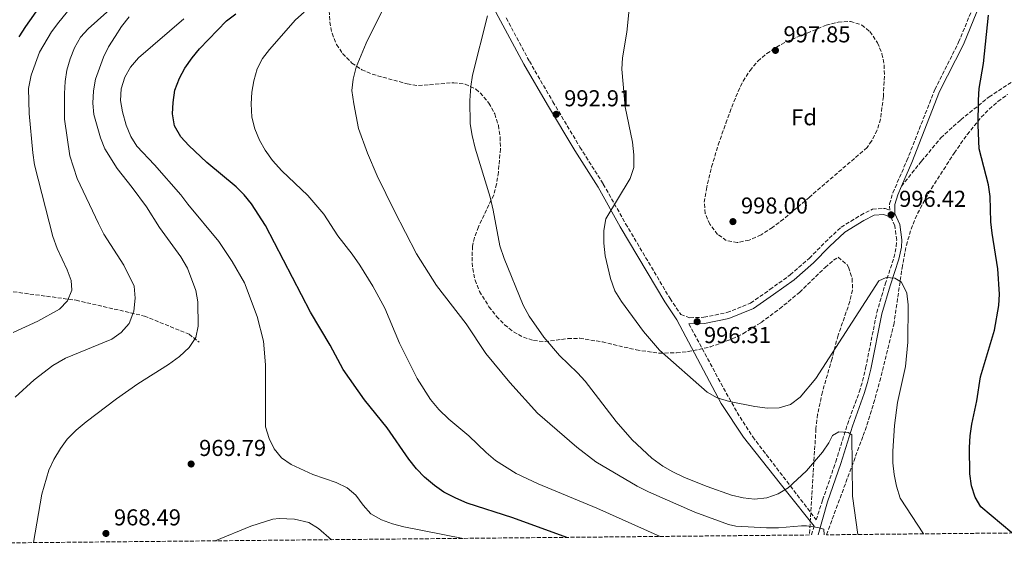
# Model space of a CAD drawing. Units: metres. Extents: x 566493 to 569926, y 4731065 to 4733412.
# Drawn here: x 567323 to 567752, y 4731070 to 4731301 of the extents above; entities that cross this region are included whole.
import ezdxf
from ezdxf.enums import TextEntityAlignment as Align

# ---------------------------------------------------------------- set-up
doc = ezdxf.new("R2010")
doc.units = ezdxf.units.M
doc.header["$MEASUREMENT"] = 0
doc.linetypes.add('DGN Style 3', pattern=[2.435890702152634, 1.739921930109024, -0.6959687720436097])
for name, color, linetype, lineweight in [('Barranco lineal', 142, 'DGN Style 3', 13), ('Camino', 7, 'DGN Style 3', 0), ('Cota de punto acotado terreno', 7, 'Continuous', 0), ('Curva de nivel directora', 30, 'Continuous', 30), ('Curva de nivel intermedia', 30, 'Continuous', 0), ('Etiqueta de zona arbolada', 92, 'Continuous', 0), ('Margen derecho', 7, 'Continuous', 0), ('Punto acotado terreno (símbolo)', 7, 'Continuous', 0), ('Senda', 7, 'DGN Style 3', 0), ('Zona arbolada', 92, 'DGN Style 3', 0)]:
    doc.layers.add(name, color=color, linetype=linetype, lineweight=lineweight)
doc.styles.add('Style-Arial', font='arial.ttf')

# ---------------------------------------------------------------- blocks, each defined once
blk = doc.blocks.new('5PATER')
at = {"layer": 'Punto acotado terreno (símbolo)', "linetype": 'Continuous', "lineweight": 0}
h = blk.add_hatch(color=51, dxfattribs=at)
edge = h.paths.add_edge_path()
edge.add_ellipse((0, 0), major_axis=(-0.1095731443231308, -0.1110710700762829), ratio=0.9994222409660317, start_angle=0, end_angle=360)

msp = doc.modelspace()

# ---------------------------------------------------------------- linework, layer by layer
at = {"layer": 'Barranco lineal', "color": 142, "linetype": 'DGN Style 3', "lineweight": 13}
msp.add_polyline3d([(567091.1600000003, 4731279.07, 867.2299999999959), (567107.5999999996, 4731269.34, 878.3999999999943), (567147.9600000001, 4731240.109999999, 898.4600000000064), (567185.3799999999, 4731219.470000001, 911.279999999999), (567231.6100000005, 4731203.300000001, 926.0399999999937), (567289.2199999997, 4731186.789999999, 941.2200000000012), (567347.9199999999, 4731178.880000001, 955.6300000000047), (567377.6399999997, 4731172, 960.8800000000047), (567397.0899999999, 4731164.08, 964.5899999999965), (567401.4900000002, 4731160.640000001, 965.3699999999953)], dxfattribs=at)
at = {"layer": 'Camino', "color": 7, "linetype": 'DGN Style 3', "lineweight": 0, "extrusion": (-0.03283751967237976, -0.1025833257686055, 0.9941822562166448), "elevation": -502991.2295434155, "flags": 128}
msp.add_lwpolyline([(-901705.7078366922, 4651801.916518068), (-901705.7078366922, 4651805.9086854)], dxfattribs=at)
at = {"layer": 'Camino', "color": 7, "linetype": 'DGN Style 3', "lineweight": 0}
for points in [[(567535.1400000006, 4731301.810000001, 990.5800000000017), (567545.2600000015, 4731282.970000001, 991.550000000003), (567555.5199999989, 4731265.260000001, 992.6600000000036), (567567.2800000003, 4731245.520000001, 993.7400000000052), (567577.4400000015, 4731229.430000002, 994.6000000000058), (567587.1700000013, 4731212.189999999, 995.4900000000055), (567606.4999999988, 4731179.58, 995.7100000000065), (567611.1999999994, 4731172.630000001, 996.0899999999965), (567615.1299999988, 4731171.250000002, 996.1600000000036), (567621.2199999975, 4731171.460000002, 996.4600000000064), (567631.2699999991, 4731173.470000002, 996.8999999999941), (567641.5799999977, 4731177.640000002, 996.9400000000024), (567649.9499999986, 4731183.500000001, 997.4600000000067), (567658.8099999988, 4731189.92, 997.3899999999996), (567667.1399999993, 4731197.180000001, 997.1999999999972), (567674.0300000004, 4731204.189999999, 996.8300000000021), (567680.9699999985, 4731210.650000001, 996.3099999999978), (567689.5, 4731215.980000002, 996.1600000000036), (567694.6000000007, 4731218.51, 996.4199999999984), (567700.0900000003, 4731218.890000002, 996.4199999999984), (567702.1199999999, 4731218.029999999, 996.4400000000023), (567702.0700000006, 4731220.83, 996.4600000000064), (567703.4899999978, 4731225.609999999, 996.7100000000065), (567709.5899999999, 4731239.680000001, 997.1999999999972), (567721.7899999995, 4731270.65, 998.9100000000036), (567732.1299999994, 4731291.180000001, 999.4700000000012), (567742.2600000014, 4731315.939999999, 999.7700000000042)], [(567614.7199999976, 4731168.550000002, 996.1600000000036), (567627.4499999991, 4731144.860000002, 995.2899999999939), (567635.659999999, 4731130.040000002, 994.9600000000065), (567642.4800000008, 4731119.390000001, 993.8699999999953), (567658.8899999993, 4731097.940000001, 990.3200000000071), (567670.1400000011, 4731083.240000002, 985.6300000000049), (567672.8900000004, 4731091.850000001, 986.6000000000058), (567678.6299999983, 4731108.51, 988.759999999995), (567683.6900000008, 4731124.830000001, 990.5399999999937), (567688.8599999985, 4731138.910000001, 991.1100000000008), (567690.3200000003, 4731143.689999999, 991.3399999999967), (567691.6299999979, 4731149.330000001, 991.7899999999937), (567696.5000000006, 4731173.510000002, 994.0399999999937), (567700.1599999996, 4731185.830000003, 994.6699999999984), (567703.9400000017, 4731197.360000002, 995.6799999999931), (567704.9499999996, 4731202.28, 996.0700000000071), (567705.1700000009, 4731205.100000001, 996.2700000000042), (567704.2800000013, 4731211.220000002, 996.4199999999984), (567702.7199999989, 4731214.850000001, 996.4199999999984)]]:
    msp.add_polyline3d(points, dxfattribs=at)
at = {"layer": 'Curva de nivel directora', "color": 30, "linetype": 'Continuous', "lineweight": 30, "flags": 128}
for points, elevation in [([(567323.1699999995, 4731293.51), (567325.9799999992, 4731298.04), (567332.2499999988, 4731306.910000001)], 950.0000000000002), ([(567561.5999999985, 4731075.619999999), (567538.0800000001, 4731084.090000001), (567518.169999999, 4731090.550000001), (567513.3099999996, 4731092.689999999), (567508.0399999992, 4731095.270000001), (567503.9599999998, 4731098.15), (567499.5299999998, 4731101.830000001), (567496.0799999987, 4731105.439999999), (567492.7599999994, 4731109.680000002), (567483.4000000008, 4731123.24), (567473.4299999997, 4731135.439999999), (567464.2099999995, 4731148.730000001), (567458.4999999986, 4731159.369999999), (567449.9800000002, 4731173.65), (567430.4400000003, 4731211.449999999), (567424.2199999997, 4731220.780000002), (567421.0899999985, 4731224.699999999), (567417.6199999994, 4731228.300000003), (567404.91, 4731238.810000002), (567397.0099999988, 4731246.32), (567393.5399999997, 4731250.010000001), (567390.7300000001, 4731254.840000001), (567389.9700000001, 4731260.050000001), (567390.2199999982, 4731265.04), (567390.9299999991, 4731270.400000002), (567392.8899999993, 4731275.540000001), (567395.2699999998, 4731279.930000001), (567398.39, 4731284.45), (567401.6600000003, 4731288.29), (567413.4699999986, 4731300.51), (567417.4000000003, 4731303.61)], 975.0000000000002), ([(567755.3099999982, 4731077.53), (567741.839999999, 4731088.880000001), (567739.2999999998, 4731093.190000001), (567737.6599999992, 4731098), (567737.0600000002, 4731103.32), (567736.8700000002, 4731114.789999999), (567737.0999999982, 4731119.789999999), (567737.9099999996, 4731124.960000001), (567740.0300000008, 4731135.070000002), (567741.5799999997, 4731145.520000001), (567747.6999999997, 4731165.84), (567749.6899999991, 4731176.529999999), (567749.85, 4731181.529999999), (567749.1999999996, 4731192.53), (567746.6699999992, 4731208.040000001), (567746.1500000008, 4731213.01), (567745.8299999988, 4731224.030000002), (567745.0699999989, 4731229.12), (567741.079999999, 4731244.74), (567740.6599999989, 4731255.050000001), (567740.7100000002, 4731266.060000001), (567741.1300000005, 4731271.039999999), (567742.9900000001, 4731281.900000002), (567745.1799999984, 4731303)], 1000)]:
    msp.add_lwpolyline(points, dxfattribs=dict(at, elevation=elevation))
at = {"layer": 'Curva de nivel intermedia', "color": 30, "linetype": 'Continuous', "lineweight": 0, "flags": 128}
for points, elevation in [([(567320.5900000001, 4731164.800000001), (567331.3400000012, 4731169.83), (567340.6799999999, 4731174.980000001), (567344.14, 4731178.67), (567346.0900000012, 4731183.269999998), (567345.8099999996, 4731187.430000001), (567344.0900000008, 4731192.130000001), (567339.7600000012, 4731201.349999999), (567337.8700000005, 4731206.569999999), (567329.8200000013, 4731237.849999999), (567329.0400000013, 4731243.079999999), (567327.4499999998, 4731260.23), (567327.1500000004, 4731271.01), (567328.4199999999, 4731276.819999999), (567332.0000000007, 4731286.869999998), (567337.1700000007, 4731295.7), (567340.4299999997, 4731300.019999999), (567350.6399999999, 4731312.600000001)], 955), ([(567321.4100000004, 4731136.649999999), (567329.6800000007, 4731144.17), (567337.8700000005, 4731150.46), (567343.370000001, 4731153.59), (567363.4400000008, 4731161.980000001), (567367.5700000013, 4731164.79), (567371.0500000016, 4731168.810000001), (567373.1300000002, 4731174.059999999), (567373.7000000002, 4731179.75), (567373.1600000015, 4731185.069999999), (567368.650000001, 4731194.199999998), (567360.05, 4731207.609999999), (567357.6699999995, 4731212.23), (567348.4699999995, 4731231.859999998), (567345.2199999995, 4731241.800000001), (567342.8800000015, 4731257.659999999), (567342.9300000007, 4731268.909999999), (567343.1800000012, 4731274.130000001), (567343.8800000007, 4731279.079999999), (567345.3200000002, 4731283.930000001), (567347.2500000013, 4731288.849999999), (567349.7800000015, 4731293.429999999), (567353.2400000016, 4731297.039999999), (567365.3200000006, 4731307.989999999)], 960), ([(567716.7600000004, 4731077.15), (567706.6300000005, 4731092.640000001), (567705.0700000003, 4731097.84), (567704.0700000012, 4731103.039999999), (567703.5400000014, 4731108.019999999), (567703.5100000001, 4731113.140000001), (567704.2700000001, 4731124.259999999), (567705.4700000006, 4731134.36), (567708.9600000017, 4731150.009999999), (567710.0200000012, 4731160.569999999), (567710.1100000006, 4731176.819999999), (567709.5800000009, 4731182.01), (567707.2200000006, 4731186.76), (567704.3500000006, 4731188.519999999), (567700.6, 4731188.8), (567697.4400000017, 4731187.269999999), (567670.0000000005, 4731144.82), (567663.1000000003, 4731136.640000001), (567658.9500000018, 4731133.509999999), (567653.9800000008, 4731131.949999998), (567648.9800000007, 4731131.91), (567643.3500000002, 4731132.579999999), (567632.370000001, 4731134.769999999), (567627.010000001, 4731136.380000001), (567622.6900000004, 4731138.909999998), (567601.9200000011, 4731157.080000001), (567594.9699999997, 4731165.220000002), (567585.3300000017, 4731178.369999998), (567582.530000001, 4731182.970000001), (567580.5100000004, 4731188.269999998), (567578.2000000014, 4731198.26), (567577.6400000004, 4731203.779999998), (567577.6600000005, 4731209.23), (567578.4900000021, 4731214.349999998), (567589.0900000012, 4731231.890000001), (567590.7699999998, 4731236.619999999), (567590.7699999998, 4731242.140000001), (567590.2100000011, 4731247.680000001), (567586.9800000011, 4731263.07), (567585.4600000012, 4731279.510000001), (567585.7600000009, 4731284.499999999), (567587.690000002, 4731295.659999999), (567588.6500000008, 4731305.66)], 995), ([(567329.3200000008, 4731073.330000001), (567333.0500000012, 4731094.390000001), (567336.0599999998, 4731104.88), (567338.2500000002, 4731109.569999999), (567341.1200000002, 4731114.270000001), (567344.0700000006, 4731118.31), (567348.0100000014, 4731122.27), (567352.2699999993, 4731125.940000001), (567365.4600000014, 4731135.909999999), (567374.8200000001, 4731142.42), (567388.1799999997, 4731150.920000001), (567392.9000000004, 4731154.409999999), (567397.1400000006, 4731158.34), (567400.0199999996, 4731162.7), (567401.0700000001, 4731167.600000001), (567400.9000000001, 4731178.160000001), (567400.0700000009, 4731183.09), (567396.4200000009, 4731192.869999998), (567393.5300000008, 4731197.779999998), (567384.2400000015, 4731210.57), (567378.5300000005, 4731219.560000001), (567372.3700000005, 4731227.970000001), (567365.7600000009, 4731236.26), (567360.4400000012, 4731244.829999999), (567358.5600000013, 4731249.559999999), (567355.7200000006, 4731259.699999998), (567355.2900000013, 4731264.680000001), (567355.5500000005, 4731270.02), (567356.3799999999, 4731275.149999999), (567359.850000001, 4731284.740000002), (567362.0700000006, 4731289.220000001), (567364.9200000004, 4731293.789999999), (567367.690000002, 4731298.039999999), (567371.0200000004, 4731302.289999999)], 965.0000000000002), ([(567516.3800000009, 4731075.17), (567490.6500000015, 4731080.189999999), (567485.6300000014, 4731081.470000002), (567480.8300000002, 4731083.319999999), (567476.2500000005, 4731085.850000001), (567472.9700000014, 4731089.63), (567469.7599999994, 4731094.029999998), (567465.9000000014, 4731097.210000001), (567461.0800000002, 4731099.46), (567451.0100000007, 4731102.969999999), (567441.5, 4731107.29), (567437.3600000005, 4731110.289999999), (567434.1600000019, 4731114.13), (567431.9700000014, 4731118.720000001), (567430.4400000003, 4731123.73), (567430.3300000008, 4731150.699999999), (567429.5599999996, 4731160.99), (567426.6900000019, 4731171.859999999), (567421.170000001, 4731186.509999999), (567415.8500000013, 4731195.749999999), (567410.1200000002, 4731204.489999999), (567396.5900000008, 4731220.740000002), (567393.5900000011, 4731224.749999999), (567382.0000000016, 4731237.86), (567374.3700000008, 4731245.909999999), (567371.74, 4731250.16), (567369.7000000015, 4731255.149999999), (567368.1100000001, 4731260.9), (567367.2300000016, 4731265.82), (567367.5500000012, 4731270.869999999), (567369.1000000002, 4731276.02), (567371.55, 4731280.38), (567375.0900000005, 4731284.400000001), (567394.900000001, 4731301.42)], 970), ([(567602.1800000004, 4731076.02), (567574.6200000007, 4731088.38), (567549.0200000012, 4731098.859999998), (567539.5199999993, 4731103.460000001), (567530.5800000009, 4731109.149999999), (567526.4800000016, 4731112.509999999), (567518.8700000008, 4731119.78), (567510.2000000007, 4731127.08), (567505.8300000008, 4731131.350000001), (567502.2099999997, 4731135.649999999), (567496.4500000019, 4731144.81), (567488.7400000006, 4731160.17), (567482.2800000008, 4731175.42), (567477.0900000008, 4731185.060000001), (567471.4600000003, 4731194.199999998), (567468.120000001, 4731198.99), (567461.9400000006, 4731206.869999999), (567455.8000000007, 4731216.38), (567448.8499999993, 4731224.55), (567437.4600000011, 4731235.189999999), (567433.5000000002, 4731239.730000001), (567430.2500000005, 4731244.21), (567427.7500000015, 4731248.54), (567425.6900000006, 4731253.569999999), (567424.4700000001, 4731258.529999998), (567424.1200000015, 4731264.430000001), (567424.3800000007, 4731269.539999999), (567425.2400000013, 4731274.470000001), (567426.8200000017, 4731279.689999999), (567429.1100000005, 4731284.130000001), (567432.1900000004, 4731288.100000001), (567443.4900000015, 4731300.960000002), (567447.250000001, 4731304.259999999)], 980), ([(567673.6100000001, 4731076.719999999), (567673.4500000014, 4731079.220000001), (567670.8300000018, 4731079.970000002), (567665.8499999996, 4731080.57), (567663.6700000003, 4731080.640000001), (567653.7000000014, 4731079.8), (567648.470000001, 4731079.789999999), (567635.0700000012, 4731080.529999998), (567631.8700000005, 4731081.25), (567617.3200000017, 4731086.560000001), (567597.1500000014, 4731095.41), (567592.2100000015, 4731097.949999999), (567574.2100000016, 4731108.550000001), (567565.880000001, 4731114.960000001), (567548.810000001, 4731129.640000001), (567536.740000001, 4731142.999999999), (567526.3200000006, 4731155.65), (567517.7300000008, 4731168.609999999), (567504.8700000019, 4731185.359999998), (567496.1900000004, 4731199.08), (567486.5299999999, 4731217.71), (567479.050000001, 4731233.079999999), (567474.7500000005, 4731242.980000001), (567470.8700000002, 4731253.689999999), (567468.7699999993, 4731264.460000001), (567467.9900000015, 4731270.239999999), (567468.5000000009, 4731275.21), (567469.9200000003, 4731280.4), (567474.2300000021, 4731290.769999999), (567481.3700000012, 4731305.189999999)], 985), ([(567688.2400000016, 4731076.869999999), (567685.9200000014, 4731093.51), (567685.7000000002, 4731120.300000001), (567683.9800000014, 4731121.289999999), (567680.0000000005, 4731121.57), (567677.1900000009, 4731119.930000001), (567675.6500000008, 4731116.839999998), (567672.8900000004, 4731112.67), (567665.9600000014, 4731104.63), (567657.9300000003, 4731097.130000001), (567653.5499999993, 4731094.560000001), (567648.5800000007, 4731092.890000001), (567643.2499999997, 4731092.23), (567638.2899999998, 4731092.800000002), (567633.2800000008, 4731094.029999998), (567622.6200000012, 4731097.699999998), (567612.7900000009, 4731101.720000001), (567607.640000001, 4731104.130000002), (567603.3000000003, 4731106.609999998), (567598.5700000006, 4731110.109999998), (567590.0400000013, 4731118.140000001), (567583.0200000005, 4731126), (567569.52, 4731143.56), (567566.1600000005, 4731147.259999999), (567558.3300000007, 4731154.84), (567551.5300000012, 4731162.82), (567545.1299999997, 4731171.88), (567542.6100000006, 4731176.779999999), (567534.2399999999, 4731197.01), (567532.4500000017, 4731202.54), (567529.5000000013, 4731218.079999999), (567528.12, 4731223.689999999), (567521.6300000012, 4731245.039999999), (567520.2900000003, 4731250.58), (567519.4100000017, 4731255.67), (567519.3200000001, 4731265.890000001), (567519.7100000012, 4731271.910000001), (567520.440000002, 4731276.849999999), (567527.0400000004, 4731302.680000001)], 990.0000000000002), ([(567459.14, 4731074.609999999), (567453.5000000007, 4731079.509999999), (567449.2300000016, 4731082.079999999), (567442.9700000007, 4731083.599999999), (567436.2699999998, 4731083.869999999), (567433.5700000018, 4731083.489999999), (567424.0200000008, 4731080.49), (567408.5100000009, 4731074.109999998)], 965.0000000000002)]:
    msp.add_lwpolyline(points, dxfattribs=dict(at, elevation=elevation))
at = {"layer": 'Margen derecho', "color": 7, "linetype": 'Continuous', "lineweight": 0}
for points in [[(567707.2399999985, 4731228.540000002, 996.8399999999965), (567711.6900000009, 4731238.810000002, 997.1999999999972), (567723.8599999992, 4731269.720000001, 998.9100000000036), (567734.1999999991, 4731290.240000002, 999.4700000000012), (567744.3200000001, 4731314.970000002, 999.7700000000042), (567746.5500000007, 4731319.16, 999.8099999999978), (567749.699999998, 4731323.730000001, 999.8800000000049), (567752.7699999991, 4731327.340000001, 999.9600000000064), (567758.9099999992, 4731332.92, 1000.070000000007), (567762.8399999986, 4731335.66, 1000.14), (567766.9800000003, 4731337.869999999, 1000.360000000001), (567770.9600000011, 4731339.160000001, 1000.589999999997), (567775.55, 4731339.84, 1000.759999999995), (567788.5599999988, 4731339.51, 1001.399999999994), (567810.1700000007, 4731337.59, 1002.25), (567820.2600000004, 4731337.260000001, 1002.449999999997), (567835.8999999977, 4731337.260000001, 1002.899999999994), (567849.11, 4731337.690000001, 1003.350000000006)], [(567669.2499999993, 4731080.449999999, 985.3200000000071), (567657.1399999991, 4731095.610000002, 990.2100000000064), (567638.4899999987, 4731119.189999999, 993.1399999999995), (567628.6999999987, 4731133.970000001, 994.1600000000036), (567609.4699999995, 4731170.390000002, 996.0899999999965), (567604.2300000001, 4731178.140000001, 995.7100000000065), (567584.8399999999, 4731210.840000001, 995.4900000000055), (567575.129999998, 4731228.050000002, 994.6000000000058), (567564.9899999971, 4731244.109999999, 993.7400000000052), (567553.1999999987, 4731263.890000001, 992.6600000000036), (567542.9100000003, 4731281.660000001, 991.550000000003), (567523.5799999981, 4731317.66, 989.6900000000024)], [(567670.9200000013, 4731076.699999999, 984.9600000000064), (567675.0499999997, 4731091.130000002, 986.6000000000058), (567680.7899999997, 4731107.810000001, 988.759999999995), (567685.85, 4731124.100000001, 990.5399999999937), (567691.0199999999, 4731138.190000001, 991.1100000000008), (567692.5199999998, 4731143.100000001, 991.3399999999967), (567693.8500000021, 4731148.850000001, 991.7899999999937), (567698.7100000012, 4731172.970000001, 994.0399999999937), (567702.3299999977, 4731185.160000001, 994.6699999999984), (567706.140000001, 4731196.779999999, 995.6799999999931), (567707.1999999982, 4731201.960000001, 996.0700000000071), (567707.4599999997, 4731205.180000001, 996.2700000000042), (567706.4800000007, 4731211.840000001, 996.4199999999984), (567704.4099999988, 4731216.660000003, 996.4199999999984), (567704.3500000006, 4731220.52, 996.4600000000064), (567705.6299999991, 4731224.84, 996.7100000000065), (567707.2399999985, 4731228.540000002, 996.8399999999965)], [(567702.7199999989, 4731214.850000001, 996.4199999999984), (567699.6299999978, 4731216.160000001, 996.4199999999984), (567695.3200000004, 4731215.859999999, 996.4199999999984), (567690.8199999988, 4731213.630000001, 996.1600000000036), (567682.6200000001, 4731208.500000001, 996.3099999999978), (567675.9100000003, 4731202.260000001, 996.8300000000021), (567668.9899999978, 4731195.220000002, 997.1999999999972), (567660.4800000007, 4731187.810000002, 997.3899999999996), (567651.5100000009, 4731181.310000002, 997.4600000000067), (567642.8699999996, 4731175.26, 996.9400000000024), (567632.0499999991, 4731170.880000001, 996.8999999999941), (567621.5300000004, 4731168.779999999, 996.4600000000064), (567614.7199999976, 4731168.550000002, 996.1600000000036)]]:
    msp.add_polyline3d(points, dxfattribs=at)
at = {"layer": 'Senda', "color": 7, "linetype": 'DGN Style 3', "lineweight": 0}
msp.add_polyline3d([(567707.2399999985, 4731228.540000002, 996.8399999999965), (567716.0199999983, 4731239.470000002, 997.9499999999971), (567724.370000001, 4731249.600000001, 998.4700000000012), (567733.0899999985, 4731257.460000004, 999.070000000007), (567745.4099999986, 4731267.430000001, 1000.410000000004), (567762.0300000017, 4731278.380000002, 1001.300000000003), (567777.4299999998, 4731287.369999999, 1001.929999999993), (567788.3399999997, 4731294.140000002, 1002.89)], dxfattribs=at)
at = {"layer": 'Zona arbolada', "color": 92, "linetype": 'DGN Style 3', "lineweight": 0}
for points in [[(567458.1399999997, 4731304.949999999, 990.6600000000036), (567458.3899999997, 4731300.02, 990.6900000000023), (567459.3399999999, 4731295.100000001, 990.7599999999949), (567461.3399999999, 4731290.199999999, 990.8899999999995), (567463.9699999997, 4731286.25, 991.0800000000017), (567468.0099999999, 4731282.130000001, 991.4499999999971), (567472.3200000003, 4731279.25, 991.929999999993), (567476.8300000001, 4731277.27, 992.4900000000052), (567492.1200000001, 4731273.100000001, 994.3200000000071), (567496.9699999997, 4731272.33, 994.7700000000042), (567512.2999999998, 4731273.600000001, 996.0599999999978), (567517.2800000003, 4731273, 996.4600000000064), (567521.9900000002, 4731270.77, 996.8399999999965), (567523.8499999996, 4731269.199999999, 997), (567527.5899999999, 4731264.74, 997.3300000000017), (567530.1699999999, 4731259.99, 997.6100000000006), (567531.7599999999, 4731255.029999999, 997.8399999999965), (567532.54, 4731249.930000001, 998.0099999999949), (567532.6900000004, 4731244.779999999, 998.1300000000047), (567531.7599999999, 4731234.65, 998.179999999993), (567530.9800000004, 4731229.480000001, 998.1100000000006), (567529.7400000002, 4731224.810000001, 997.9499999999971), (567523.0800000001, 4731210.859999999, 997.1000000000058), (567521.3099999996, 4731206.199999999, 996.8300000000017), (567520.54, 4731202.4, 996.6600000000036), (567520.2800000003, 4731197.600000001, 996.5), (567520.5700000003, 4731192.65, 996.3699999999953), (567521.5899999999, 4731187.66, 996.2899999999937), (567523.5199999996, 4731182.720000001, 996.2899999999937), (567527.6600000003, 4731176.060000001, 996.4799999999959), (567530.9199999999, 4731171.859999999, 996.7400000000052), (567534.4699999997, 4731168.189999999, 997.0800000000017), (567538.3600000005, 4731165.130000001, 997.4799999999959), (567542.6399999997, 4731162.779999999, 997.9100000000036), (567547.0999999996, 4731161.300000001, 998.3300000000017), (567552.0599999996, 4731160.869999999, 998.929999999993), (567562, 4731162.16, 1000.309999999998), (567567.1799999997, 4731162.310000001, 1000.679999999993), (567577.0300000003, 4731160.710000001, 1000.880000000005), (567591.8099999996, 4731157.24, 1001.119999999995), (567601.6500000004, 4731155.859999999, 1001.289999999994), (567609.3300000001, 4731155.970000001, 1001.449999999997), (567614.2400000002, 4731156.480000001, 1001.559999999998), (567623.9800000004, 4731158.529999999, 1001.779999999999), (567633.5499999998, 4731162, 1001.979999999996), (567638.2400000002, 4731164.300000001, 1002.070000000007), (567646.1100000005, 4731169.140000001, 1002.179999999993), (567654.1799999997, 4731175.15, 1002.220000000001), (567662.8799999999, 4731182.300000001, 1002.240000000005), (567673.9900000002, 4731193.180000001, 1002.270000000004), (567677.6699999999, 4731196.289999999, 1002.25), (567679.6500000004, 4731197.560000001, 1002.240000000005), (567683.3899999997, 4731194.550000001, 1002.080000000002), (567684.1500000004, 4731193.210000001, 1002.020000000004), (567685.8300000001, 4731188.279999999, 1001.770000000004), (567685.8700000001, 4731183.32, 1001.490000000005), (567684.7699999996, 4731178.369999999, 1001.210000000006), (567679.6399999997, 4731163.600000001, 1000.369999999995), (567677, 4731153.460000001, 1000.14), (567672.8200000003, 4731138.930000001, 1000.220000000001), (567670.7199999997, 4731129.189999999, 999.8300000000017), (567670, 4731122.82, 999.1199999999953), (567667.1799999997, 4731076.66, 992.2299999999959), (566944.9400000004, 4731069.539999999, 835.9199999999983)], [(567458.1399999997, 4731304.949999999, 990.6600000000036), (567458.3899999997, 4731300.02, 990.6900000000023), (567459.3399999999, 4731295.100000001, 990.7599999999949), (567461.3399999999, 4731290.199999999, 990.8899999999995), (567463.9699999997, 4731286.25, 991.0800000000017), (567468.0099999999, 4731282.130000001, 991.4499999999971), (567472.3200000003, 4731279.25, 991.929999999993), (567476.8300000001, 4731277.27, 992.4900000000052), (567492.1200000001, 4731273.100000001, 994.3200000000071), (567496.9699999997, 4731272.33, 994.7700000000042), (567512.2999999998, 4731273.600000001, 996.0599999999978), (567517.2800000003, 4731273, 996.4600000000064), (567521.9900000002, 4731270.77, 996.8399999999965), (567523.8499999996, 4731269.199999999, 997), (567527.5899999999, 4731264.74, 997.3300000000017), (567530.1699999999, 4731259.99, 997.6100000000006), (567531.7599999999, 4731255.029999999, 997.8399999999965), (567532.54, 4731249.930000001, 998.0099999999949), (567532.6900000004, 4731244.779999999, 998.1300000000047), (567531.7599999999, 4731234.65, 998.179999999993), (567530.9800000004, 4731229.480000001, 998.1100000000006), (567529.7400000002, 4731224.810000001, 997.9499999999971), (567523.0800000001, 4731210.859999999, 997.1000000000058), (567521.3099999996, 4731206.199999999, 996.8300000000017), (567520.54, 4731202.4, 996.6600000000036), (567520.2800000003, 4731197.600000001, 996.5)], [(567635.7800000003, 4731204.02, 1006.149999999994), (567630.9699999997, 4731204.880000001, 1006.169999999998), (567627.1699999999, 4731207.550000001, 1006.190000000002), (567623.7699999996, 4731211.970000001, 1006.220000000001), (567621.79, 4731216.699999999, 1006.25), (567621.3700000001, 4731221.529999999, 1006.289999999994), (567622.3099999996, 4731227.26, 1006.350000000006), (567624.5800000001, 4731236.9, 1006.509999999995), (567627.4900000002, 4731246.539999999, 1006.720000000001), (567630.79, 4731255.970000001, 1006.970000000001), (567632.5, 4731260.689999999, 1007.330000000002), (567636.0800000001, 4731269.800000001, 1008.779999999999), (567638.2999999998, 4731274.220000001, 1009.399999999994), (567641.3099999996, 4731278.960000001, 1009.649999999994), (567644.7000000002, 4731282.949999999, 1009.550000000003), (567648.5599999996, 4731286.289999999, 1009.399999999994), (567652.7699999996, 4731289.100000001, 1009.229999999996), (567657.2300000004, 4731291.5, 1009.050000000003), (567674.4500000002, 4731298.640000001, 1008.539999999994), (567679.6900000004, 4731300.02, 1008.429999999993), (567684.9900000002, 4731300.27, 1008.330000000002), (567690.0099999999, 4731298.720000001, 1008.25), (567693.4699999997, 4731295.84, 1008.199999999997), (567696.8099999996, 4731291.01, 1008.14), (567698.7599999999, 4731286.180000001, 1008.100000000006), (567699.6500000004, 4731281.33, 1008.050000000003), (567699.8200000003, 4731276.5, 1008.009999999995), (567699.3700000001, 4731267.58, 1007.919999999998), (567698.1200000001, 4731257.76, 1007.809999999998), (567696.6399999997, 4731252.92, 1007.75), (567694.2599999999, 4731248.189999999, 1007.679999999993), (567692.2699999996, 4731245.42, 1007.64), (567667.2100000001, 4731223.76, 1006.309999999998), (567655.8799999999, 4731214.17, 1006.169999999998), (567651.1600000003, 4731210.57, 1006.149999999994), (567646.0899999999, 4731207.359999999, 1006.149999999994), (567640.8899999997, 4731205, 1006.149999999994), (567635.7800000003, 4731204.02, 1006.149999999994)], [(568759.4199999999, 4731087.430000001, 1042.419999999998), (567674.5999999996, 4731076.730000001, 989.1199999999953), (567690.5700000003, 4731119.91, 1000.050000000003), (567692.2000000002, 4731124.51, 1001.080000000002), (567695.1299999999, 4731133.949999999, 1002.479999999996), (567697.7699999996, 4731143.59, 1003.259999999995), (567703.9000000004, 4731168.220000001, 1004.259999999995), (567707.4900000002, 4731192.949999999, 1004.949999999997), (567709.3600000005, 4731202.789999999, 1005.380000000005), (567711.4100000003, 4731209.779999999, 1005.839999999997), (567713.2400000002, 4731214.390000001, 1006.160000000004), (567715.3499999996, 4731218.859999999, 1006.490000000005), (567720.2400000002, 4731227.539999999, 1007.169999999998), (567730.2100000001, 4731242.939999999, 1008.449999999997), (567735.8300000001, 4731251.050000001, 1009.25), (567741.9699999997, 4731258.58, 1010.070000000007), (567745.4299999997, 4731262.08, 1010.470000000001), (567749.2400000002, 4731265.4, 1010.839999999997), (567753.4800000004, 4731268.529999999, 1011.190000000002)], [(567674.5999999996, 4731076.730000001, 989.1199999999953), (567690.5700000003, 4731119.91, 1000.050000000003), (567692.2000000002, 4731124.51, 1001.080000000002), (567695.1299999999, 4731133.949999999, 1002.479999999996), (567697.7699999996, 4731143.59, 1003.259999999995), (567703.9000000004, 4731168.220000001, 1004.259999999995), (567707.4900000002, 4731192.949999999, 1004.949999999997), (567709.3600000005, 4731202.789999999, 1005.380000000005), (567711.4100000003, 4731209.779999999, 1005.839999999997), (567713.2400000002, 4731214.390000001, 1006.160000000004), (567715.3499999996, 4731218.859999999, 1006.490000000005), (567720.2400000002, 4731227.539999999, 1007.169999999998), (567730.2100000001, 4731242.939999999, 1008.449999999997), (567735.8300000001, 4731251.050000001, 1009.25), (567741.9699999997, 4731258.58, 1010.070000000007), (567745.4299999997, 4731262.08, 1010.470000000001), (567749.2400000002, 4731265.4, 1010.839999999997), (567753.4800000004, 4731268.529999999, 1011.190000000002)], [(567520.2800000003, 4731197.600000001, 996.5), (567520.5700000003, 4731192.65, 996.3699999999953), (567521.5899999999, 4731187.66, 996.2899999999937), (567523.5199999996, 4731182.720000001, 996.2899999999937), (567527.6600000003, 4731176.060000001, 996.4799999999959), (567530.9199999999, 4731171.859999999, 996.7400000000052), (567534.4699999997, 4731168.189999999, 997.0800000000017), (567538.3600000005, 4731165.130000001, 997.4799999999959), (567542.6399999997, 4731162.779999999, 997.9100000000036), (567547.0999999996, 4731161.300000001, 998.3300000000017), (567552.0599999996, 4731160.869999999, 998.929999999993), (567562, 4731162.16, 1000.309999999998), (567567.1799999997, 4731162.310000001, 1000.679999999993), (567577.0300000003, 4731160.710000001, 1000.880000000005), (567591.8099999996, 4731157.24, 1001.119999999995), (567601.6500000004, 4731155.859999999, 1001.289999999994), (567609.3300000001, 4731155.970000001, 1001.449999999997), (567614.2400000002, 4731156.480000001, 1001.559999999998), (567623.9800000004, 4731158.529999999, 1001.779999999999), (567633.5499999998, 4731162, 1001.979999999996), (567638.2400000002, 4731164.300000001, 1002.070000000007), (567646.1100000005, 4731169.140000001, 1002.179999999993), (567654.1799999997, 4731175.15, 1002.220000000001), (567662.8799999999, 4731182.300000001, 1002.240000000005), (567673.9900000002, 4731193.180000001, 1002.270000000004), (567677.6699999999, 4731196.289999999, 1002.25), (567679.6500000004, 4731197.560000001, 1002.240000000005), (567683.3899999997, 4731194.550000001, 1002.080000000002), (567684.1500000004, 4731193.210000001, 1002.020000000004), (567685.8300000001, 4731188.279999999, 1001.770000000004), (567685.8700000001, 4731183.32, 1001.490000000005), (567684.7699999996, 4731178.369999999, 1001.210000000006), (567679.6399999997, 4731163.600000001, 1000.369999999995), (567677, 4731153.460000001, 1000.14), (567672.8200000003, 4731138.930000001, 1000.220000000001), (567670.7199999997, 4731129.189999999, 999.8300000000017), (567670, 4731122.82, 999.1199999999953), (567667.1799999997, 4731076.66, 992.2299999999959)]]:
    msp.add_polyline3d(points, dxfattribs=at)
msp.add_polyline3d([(567640.8899999997, 4731205, 1006.149999999994), (567635.7800000003, 4731204.02, 1006.149999999994), (567630.9699999997, 4731204.880000001, 1006.169999999998), (567627.1699999999, 4731207.550000001, 1006.190000000002), (567623.7699999996, 4731211.970000001, 1006.220000000001), (567621.79, 4731216.699999999, 1006.25), (567621.3700000001, 4731221.529999999, 1006.289999999994), (567622.3099999996, 4731227.26, 1006.350000000006), (567624.5800000001, 4731236.9, 1006.509999999995), (567627.4900000002, 4731246.539999999, 1006.720000000001), (567630.79, 4731255.970000001, 1006.970000000001), (567632.5, 4731260.689999999, 1007.330000000002), (567636.0800000001, 4731269.800000001, 1008.779999999999), (567638.2999999998, 4731274.220000001, 1009.399999999994), (567641.3099999996, 4731278.960000001, 1009.649999999994), (567644.7000000002, 4731282.949999999, 1009.550000000003), (567648.5599999996, 4731286.289999999, 1009.399999999994), (567652.7699999996, 4731289.100000001, 1009.229999999996), (567657.2300000004, 4731291.5, 1009.050000000003), (567674.4500000002, 4731298.640000001, 1008.539999999994), (567679.6900000004, 4731300.02, 1008.429999999993), (567684.9900000002, 4731300.27, 1008.330000000002), (567690.0099999999, 4731298.720000001, 1008.25), (567693.4699999997, 4731295.84, 1008.199999999997), (567696.8099999996, 4731291.01, 1008.14), (567698.7599999999, 4731286.180000001, 1008.100000000006), (567699.6500000004, 4731281.33, 1008.050000000003), (567699.8200000003, 4731276.5, 1008.009999999995), (567699.3700000001, 4731267.58, 1007.919999999998), (567698.1200000001, 4731257.76, 1007.809999999998), (567696.6399999997, 4731252.92, 1007.75), (567694.2599999999, 4731248.189999999, 1007.679999999993), (567692.2699999996, 4731245.42, 1007.64), (567667.2100000001, 4731223.76, 1006.309999999998), (567655.8799999999, 4731214.17, 1006.169999999998), (567651.1600000003, 4731210.57, 1006.149999999994), (567646.0899999999, 4731207.359999999, 1006.149999999994)], close=True, dxfattribs=at)

# ---------------------------------------------------------------- block references
at = {"layer": 'Punto acotado terreno (símbolo)', "color": 7, "linetype": 'Continuous', "lineweight": 0, "xscale": 10, "yscale": 10, "zscale": 10}
for p in [(567652.3799999983, 4731287.66, 997.8500000000058), (567556.9099999992, 4731259.83, 992.9100000000036), (567702.7199999989, 4731216.040000003, 996.4199999999987), (567633.8700000008, 4731213.11, 998), (567618.2699999993, 4731169.540000002, 996.3099999999986), (567397.9899999977, 4731107.560000001, 969.7899999999937), (567360.9200000018, 4731077.32, 968.4799999999965)]:
    msp.add_blockref('5PATER', p, dxfattribs=at)

# ---------------------------------------------------------------- texts
at = {"layer": 'Cota de punto acotado terreno', "color": 7, "linetype": 'Continuous', "lineweight": 0, "style": 'Style-Arial'}
for s, p in [('997.85', (567655.879999999, 4731291.159999999, 997.8500000000058)), ('992.91', (567560.4099999999, 4731263.329999999, 992.9100000000036)), ('996.42', (567706.2199999996, 4731219.54, 996.4199999999984)), ('998.00', (567637.3700000016, 4731216.609999999, 998)), ('996.31', (567621.2600000027, 4731160.210000002, 996.3099999999978)), ('969.79', (567401.4899999985, 4731111.06, 969.7899999999937)), ('968.49', (567364.4200000025, 4731080.82, 968.4799999999959))]:
    msp.add_text(s, height=7.000000000000002, dxfattribs=at).set_placement(p)
at = {"layer": 'Etiqueta de zona arbolada', "color": 92, "linetype": 'Continuous', "lineweight": 0, "style": 'Style-Arial'}
msp.add_text('Fd', height=7.000000000000002, dxfattribs=at).set_placement((567664.8274413659, 4731258.560010002, 997.3500000000058), align=Align.MIDDLE_CENTER)

doc.saveas('drawing.dxf')
